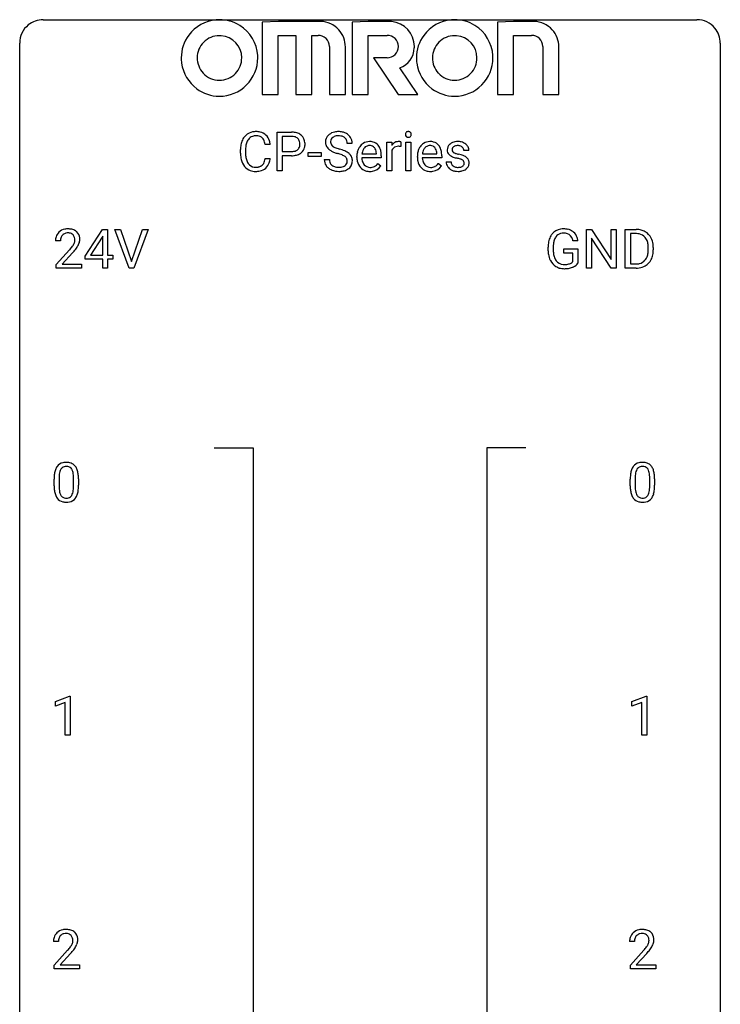
# Model space of a CAD drawing. Extents: x 3 to 27, y -3 to 204.
# Drawn here: x 3 to 27, y 170 to 204 of the extents above; entities that cross this region are included whole.
import ezdxf

# ---------------------------------------------------------------- set-up
doc = ezdxf.new("R2010")
doc.units = 0
doc.layers.add('DEFAULT_255_1_388', color=255, linetype='CONTINUOUS')
doc.layers.add('DEFAULT_255_2_778', color=255, linetype='CONTINUOUS')

msp = doc.modelspace()

# ---------------------------------------------------------------- linework, layer by layer
at = {"layer": 'DEFAULT_255_1_388'}
for p, q in [((11.532, 198.459), (11.532, 199.775)), ((11.532, 199.775), (12.017, 199.775)), ((11.705, 199.632), (11.705, 199.116)), ((12.027, 199.632), (11.705, 199.632)), ((10.282, 199.056), (10.282, 199.182)), ((10.457, 199.178), (10.457, 199.05)), ((11.295, 199.352), (11.121, 199.352)), ((14.083, 199.394), (13.908, 199.394)), ((15.262, 198.459), (15.262, 199.437)), ((15.262, 199.437), (15.424, 199.437)), ((15.424, 199.437), (15.427, 199.324)), ((15.429, 199.153), (15.429, 198.459)), ((15.734, 199.442), (15.734, 199.287)), ((15.902, 198.459), (15.902, 199.437)), ((15.902, 199.437), (16.069, 199.437)), ((16.069, 199.437), (16.069, 198.459)), ((18.045, 199.15), (17.877, 199.15)), ((11.121, 198.877), (11.295, 198.877)), ((11.705, 199.116), (12.017, 199.116)), ((12.015, 198.974), (11.705, 198.974)), ((11.705, 198.974), (11.705, 198.459)), ((12.58, 198.95), (12.58, 199.086)), ((12.58, 199.086), (13.021, 199.086)), ((13.021, 198.95), (12.58, 198.95)), ((13.021, 199.086), (13.021, 198.95)), ((13.129, 198.841), (13.304, 198.841)), ((14.239, 198.921), (14.239, 198.952)), ((15.068, 198.9), (14.406, 198.9)), ((14.411, 199.037), (14.901, 199.037)), ((14.901, 199.037), (14.901, 199.05)), ((15.068, 198.97), (15.068, 198.9)), ((16.294, 198.921), (16.294, 198.952)), ((17.124, 198.9), (16.462, 198.9)), ((16.467, 199.037), (16.957, 199.037)), ((16.957, 199.037), (16.957, 199.05)), ((17.124, 198.97), (17.124, 198.9)), ((14.954, 198.709), (15.056, 198.63)), ((17.009, 198.709), (17.111, 198.63)), ((17.277, 198.76), (17.444, 198.76)), ((11.705, 198.459), (11.532, 198.459)), ((15.429, 198.459), (15.262, 198.459)), ((16.069, 198.459), (15.902, 198.459)), ((5, 195.556), (5.589, 196.467)), ((5.589, 196.467), (5.767, 196.467)), ((5.767, 196.467), (5.767, 195.594)), ((6.503, 195.152), (6.016, 196.467)), ((6.016, 196.467), (6.205, 196.467)), ((6.205, 196.467), (6.579, 195.382)), ((6.579, 195.382), (6.955, 196.467)), ((7.145, 196.467), (6.657, 195.152)), ((6.955, 196.467), (7.145, 196.467)), ((22.043, 195.152), (22.043, 196.467)), ((22.043, 196.467), (22.217, 196.467)), ((22.217, 196.467), (22.881, 195.449)), ((22.881, 195.449), (22.881, 196.467)), ((22.881, 196.467), (23.054, 196.467)), ((23.054, 196.467), (23.054, 195.152)), ((23.362, 195.152), (23.362, 196.467)), ((23.362, 196.467), (23.733, 196.467)), ((5.579, 196.203), (5.189, 195.594)), ((5.599, 196.239), (5.579, 196.203)), ((5.599, 195.594), (5.599, 196.239)), ((22.88, 195.152), (22.217, 196.166)), ((22.217, 196.166), (22.217, 195.152)), ((23.738, 196.325), (23.536, 196.325)), ((23.536, 196.325), (23.536, 195.294)), ((4.164, 196.08), (3.997, 196.08)), ((20.74, 195.746), (20.74, 195.861)), ((20.914, 195.866), (20.914, 195.758)), ((21.277, 195.666), (21.277, 195.807)), ((21.277, 195.807), (21.754, 195.807)), ((21.754, 196.082), (21.58, 196.082)), ((21.754, 195.807), (21.754, 195.324)), ((24.142, 195.774), (24.142, 195.85)), ((24.314, 195.854), (24.314, 195.77)), ((4.022, 195.272), (4.477, 195.778)), ((4.576, 195.671), (4.224, 195.288)), ((5, 195.457), (5, 195.556)), ((5.599, 195.457), (5, 195.457)), ((5.189, 195.594), (5.599, 195.594)), ((5.599, 195.152), (5.599, 195.457)), ((5.767, 195.594), (5.949, 195.594)), ((5.949, 195.457), (5.767, 195.457)), ((5.767, 195.457), (5.767, 195.152)), ((5.949, 195.594), (5.949, 195.457)), ((21.581, 195.666), (21.277, 195.666)), ((21.581, 195.371), (21.581, 195.666)), ((4.022, 195.152), (4.022, 195.272)), ((4.884, 195.152), (4.022, 195.152)), ((4.224, 195.288), (4.884, 195.288)), ((4.884, 195.288), (4.884, 195.152)), ((5.767, 195.152), (5.599, 195.152)), ((6.657, 195.152), (6.503, 195.152)), ((22.217, 195.152), (22.043, 195.152)), ((23.054, 195.152), (22.88, 195.152)), ((23.726, 195.152), (23.362, 195.152)), ((23.536, 195.294), (23.718, 195.294)), ((3.948, 187.753), (3.948, 187.976)), ((4.115, 188.017), (4.115, 187.749)), ((4.611, 187.73), (4.611, 188.004)), ((4.778, 187.992), (4.778, 187.776)), ((23.529, 187.753), (23.529, 187.976)), ((23.697, 188.017), (23.697, 187.749)), ((24.193, 187.73), (24.193, 188.004)), ((24.36, 187.992), (24.36, 187.776)), ((3.99, 180.419), (4.468, 180.599)), ((3.99, 180.267), (3.99, 180.419)), ((4.327, 180.391), (3.99, 180.267)), ((4.327, 179.277), (4.327, 180.391)), ((4.468, 180.599), (4.495, 180.599)), ((4.495, 180.599), (4.495, 179.277)), ((23.587, 180.419), (24.066, 180.599)), ((23.587, 180.267), (23.587, 180.419)), ((23.924, 180.391), (23.587, 180.267)), ((23.924, 179.277), (23.924, 180.391)), ((24.066, 180.599), (24.092, 180.599)), ((24.092, 180.599), (24.092, 179.277)), ((4.495, 179.277), (4.327, 179.277)), ((24.092, 179.277), (23.924, 179.277)), ((4.095, 172.267), (3.928, 172.267)), ((23.677, 172.267), (23.51, 172.267)), ((3.954, 171.46), (4.409, 171.966)), ((4.507, 171.858), (4.155, 171.476)), ((23.535, 171.46), (23.99, 171.966)), ((24.089, 171.858), (23.736, 171.476)), ((3.954, 171.339), (3.954, 171.46)), ((4.155, 171.476), (4.816, 171.476)), ((4.816, 171.476), (4.816, 171.339)), ((23.535, 171.339), (23.535, 171.46)), ((23.736, 171.476), (24.397, 171.476)), ((24.397, 171.476), (24.397, 171.339)), ((4.816, 171.339), (3.954, 171.339)), ((24.397, 171.339), (23.535, 171.339))]:
    msp.add_line(p, q, dxfattribs=at)
for centre, radius, start, end in [((10.949, 199.224), 0.664, 155.0367, 169.6003), ((10.822, 199.286), 0.522, 136.7832, 155.2473), ((10.778, 199.323), 0.465, 121.7633, 136.4281), ((10.878, 199.282), 0.409, 143.0753, 163.1919), ((10.793, 199.295), 0.496, 95.646, 121.549), ((10.792, 199.347), 0.301, 109.2998, 143.3037), ((10.807, 199.29), 0.36, 89.3452, 108.5744), ((10.811, 199.17), 0.622, 89.9246, 96.1376), ((10.816, 199.184), 0.609, 76.6779, 90.4564), ((10.812, 199.158), 0.492, 87.3803, 90.0252), ((10.82, 199.276), 0.374, 74.7009, 87.8124), ((10.855, 199.397), 0.248, 47.4372, 75.0696), ((10.861, 199.363), 0.425, 47.4859, 76.9287), ((10.849, 199.398), 0.251, 27.8167, 46.4008), ((10.725, 199.331), 0.392, 15.7651, 27.941), ((10.844, 199.352), 0.444, 16.5424, 46.8935), ((10.663, 199.292), 0.635, 5.4073, 17.0364), ((12.022, 199.093), 0.682, 78.838, 90.3982), ((12.017, 199.154), 0.478, 87.8589, 88.7986), ((12.023, 199.254), 0.378, 75.2763, 88.2916), ((12.057, 199.374), 0.254, 46.8628, 75.6677), ((12.069, 199.32), 0.45, 58.9633, 79.0811), ((12.073, 199.393), 0.229, 15.7442, 46.6202), ((12.102, 199.383), 0.378, 48.0195, 58.4476), ((12.112, 199.393), 0.364, 3.3375, 48.1767), ((13.485, 199.44), 0.314, 132.4834, 181.0242), ((13.552, 199.377), 0.406, 129.2526, 133.4249), ((13.569, 199.352), 0.436, 101.9879, 128.8742), ((13.53, 199.448), 0.184, 127.7287, 176.7106), ((13.557, 199.415), 0.226, 114.0403, 127.9849), ((13.588, 199.343), 0.305, 99.0696, 113.7659), ((13.614, 199.158), 0.635, 89.5906, 102.3171), ((13.615, 199.18), 0.47, 89.6695, 99.2313), ((13.621, 199.194), 0.599, 77.2359, 90.3249), ((13.619, 199.136), 0.515, 86.2643, 90.0533), ((13.63, 199.271), 0.378, 73.7889, 86.6654), ((13.668, 199.395), 0.249, 48.5927, 74.1243), ((13.645, 199.303), 0.488, 63.838, 77.0809), ((13.686, 199.418), 0.219, 14.9782, 48.2005), ((13.676, 199.361), 0.422, 45.9863, 64.1609), ((13.607, 199.397), 0.301, 359.4697, 14.9832), ((13.705, 199.394), 0.377, 32.2748, 45.6545), ((13.713, 199.397), 0.37, 359.6507, 32.613), ((15.999, 199.697), 0.11, 161.4148, 180.5533), ((16.013, 199.696), 0.124, 179.942, 185.0971), ((15.983, 199.692), 0.0938, 184.1071, 222.4604), ((15.985, 199.701), 0.0956, 138.183, 160.9308), ((15.972, 199.712), 0.0792, 104.6372, 138.0036), ((15.968, 199.679), 0.0744, 222.5057, 237.9918), ((15.976, 199.693), 0.0902, 238.5428, 259.129), ((15.985, 199.671), 0.122, 92.0601, 105.2199), ((15.986, 199.742), 0.14, 258.8433, 270.4149), ((15.987, 199.632), 0.161, 89.9791, 92.5006), ((15.988, 199.657), 0.135, 78.0235, 90.4478), ((15.987, 199.767), 0.165, 269.9726, 272.8113), ((15.99, 199.725), 0.124, 272.3544, 285.8952), ((15.999, 199.704), 0.0878, 55.0522, 78.3363), ((16.003, 199.684), 0.0807, 285.4398, 316.532), ((16.004, 199.713), 0.0768, 42.0506, 54.4508), ((15.989, 199.699), 0.0974, 1.7494, 42.1499), ((15.995, 199.691), 0.0909, 316.711, 341.6513), ((15.979, 199.695), 0.107, 342.1062, 0.5536), ((15.96, 199.696), 0.126, 359.9833, 2.8354), ((11.156, 199.186), 0.874, 169.5838, 180.2758), ((11.393, 199.18), 0.936, 174.3421, 180.143), ((11.097, 199.212), 0.639, 162.9376, 174.6209), ((10.501, 199.266), 0.625, 7.8889, 15.9242), ((12.049, 199.424), 0.305, 279.205, 294.9902), ((12.081, 199.351), 0.226, 295.2887, 311.2913), ((12.089, 199.339), 0.211, 311.7854, 347.2861), ((12.003, 199.374), 0.301, 359.4673, 15.5931), ((11.979, 199.368), 0.326, 346.6892, 0.1057), ((11.886, 199.371), 0.418, 359.6324, 359.9961), ((12.141, 199.329), 0.332, 310.8832, 346.5427), ((11.988, 199.368), 0.49, 346.1879, 0.5059), ((11.974, 199.373), 0.504, 359.9483, 4.6823), ((13.486, 199.431), 0.315, 179.5063, 199.8695), ((13.478, 199.433), 0.308, 200.6782, 228.1765), ((13.533, 199.487), 0.385, 227.4063, 229.9877), ((13.621, 199.599), 0.528, 230.4982, 241.8088), ((13.607, 199.437), 0.26, 175.1781, 180.0581), ((13.512, 199.436), 0.166, 179.6141, 228.1247), ((13.793, 199.914), 0.887, 241.6337, 249.0065), ((13.561, 199.482), 0.233, 226.5785, 230.8792), ((13.614, 199.552), 0.321, 231.4636, 241.9262), ((13.749, 199.8), 0.603, 241.7177, 248.3259), ((13.905, 200.186), 1.02, 248.2007, 252.4528), ((14.04, 200.605), 1.459, 252.3389, 254.347), ((13.192, 197.57), 1.692, 71.0197, 74.4085), ((13.383, 198.12), 1.109, 66.1845, 71.0865), ((13.558, 198.514), 0.678, 59.3537, 66.2693), ((14.772, 198.98), 0.531, 154.1835, 167.2508), ((14.701, 199.018), 0.451, 134.315, 154.5315), ((14.677, 199.039), 0.418, 122.8617, 133.9707), ((14.839, 198.995), 0.429, 158.5845, 170.172), ((14.711, 199.047), 0.291, 137.511, 158.8517), ((14.665, 199.064), 0.391, 89.8248, 123.4199), ((14.669, 199.085), 0.234, 118.0546, 137.4545), ((14.663, 199.09), 0.227, 89.2018, 117.2852), ((14.671, 198.991), 0.464, 74.7874, 90.5483), ((14.667, 199.032), 0.286, 83.7282, 90.0969), ((14.68, 199.115), 0.202, 41.1647, 85.0014), ((14.704, 199.113), 0.337, 39.8179, 74.7634), ((14.658, 199.095), 0.232, 29.0166, 41.1493), ((14.597, 199.063), 0.301, 12.6957, 28.6406), ((14.646, 199.069), 0.41, 16.8991, 39.483), ((14.433, 199), 0.634, 4.9635, 17.2028), ((15.68, 199.17), 0.296, 127.8167, 148.63), ((15.702, 199.039), 0.296, 155.6557, 157.2568), ((15.625, 199.081), 0.209, 107.1347, 157.6457), ((15.652, 199.199), 0.256, 91.333, 126.7875), ((15.648, 198.998), 0.295, 89.2758, 106.6213), ((15.66, 199.119), 0.336, 89.9858, 92.4688), ((15.652, 198.721), 0.572, 86.8047, 90.0424), ((15.661, 199.149), 0.306, 85.3588, 90.1624), ((15.659, 198.83), 0.463, 80.6752, 86.8938), ((15.671, 199.262), 0.192, 78.4019, 85.4593), ((15.687, 199.34), 0.113, 67.7849, 78.5738), ((15.699, 199.372), 0.0789, 63.4805, 67.3075), ((16.828, 198.98), 0.531, 154.1835, 167.2508), ((16.757, 199.018), 0.451, 134.315, 154.5315), ((16.732, 199.039), 0.418, 122.8617, 133.9707), ((16.895, 198.995), 0.429, 158.5845, 170.172), ((16.767, 199.047), 0.291, 137.511, 158.8517), ((16.721, 199.064), 0.391, 89.8248, 123.4199), ((16.725, 199.085), 0.234, 118.0546, 137.4545), ((16.719, 199.09), 0.227, 89.2018, 117.2852), ((16.726, 198.991), 0.464, 74.7874, 90.5483), ((16.722, 199.032), 0.286, 83.7282, 90.0969), ((16.736, 199.115), 0.202, 41.1647, 85.0014), ((16.759, 199.113), 0.337, 39.8179, 74.7634), ((16.713, 199.095), 0.232, 29.0166, 41.1493), ((16.652, 199.063), 0.301, 12.6957, 28.6406), ((16.702, 199.069), 0.41, 16.8991, 39.483), ((16.488, 199), 0.634, 4.9635, 17.2028), ((17.558, 199.17), 0.248, 132.0053, 180.3942), ((17.576, 199.168), 0.265, 179.8802, 187.4339), ((17.516, 199.158), 0.205, 186.9131, 213.9617), ((17.632, 199.102), 0.348, 129.2317, 133.5295), ((17.638, 199.091), 0.36, 100.441, 128.9082), ((17.604, 199.176), 0.127, 151.3633, 180.0702), ((17.635, 199.174), 0.158, 179.2045, 180.0013), ((17.598, 199.172), 0.121, 179.3041, 198.4226), ((17.576, 199.167), 0.0986, 199.2893, 238.6037), ((17.609, 199.171), 0.134, 126.9087, 150.3161), ((17.628, 199.148), 0.164, 113.723, 127.4758), ((17.65, 199.095), 0.221, 98.968, 113.4573), ((17.669, 198.947), 0.508, 89.6985, 100.9029), ((17.67, 198.979), 0.339, 89.6768, 99.1267), ((17.675, 198.929), 0.526, 77.6967, 90.4075), ((17.672, 199.038), 0.279, 81.4459, 90.1708), ((17.686, 199.111), 0.205, 49.798, 82.1218), ((17.712, 199.089), 0.361, 50.7278, 78.0397), ((17.685, 199.111), 0.206, 43.8053, 49.6255), ((17.731, 199.15), 0.146, 359.8049, 45.1544), ((17.762, 199.148), 0.285, 25.7544, 51.0957), ((17.763, 199.153), 0.282, 359.2468, 24.7394), ((11.364, 199.055), 1.082, 179.9915, 181.5398), ((11.131, 199.043), 0.849, 181.122, 193.8755), ((10.865, 198.974), 0.574, 193.548, 219.5756), ((11.288, 199.046), 0.832, 179.6817, 189.1506), ((11.007, 198.999), 0.546, 188.9911, 203.5772), ((10.5, 198.969), 0.628, 343.1447, 351.0104), ((10.336, 198.999), 0.794, 350.7125, 351.1627), ((10.678, 198.944), 0.62, 340.1775, 353.7812), ((12.017, 199.825), 0.851, 269.8968, 275.0193), ((12.02, 199.592), 0.476, 269.6596, 279.4151), ((12.042, 199.577), 0.601, 274.6848, 287.0247), ((12.106, 199.376), 0.39, 286.6925, 310.2288), ((13.477, 198.836), 0.347, 179.2419, 215.2648), ((13.563, 198.837), 0.259, 179.3356, 199.1046), ((13.982, 200.401), 1.409, 248.9197, 254.1442), ((13.098, 197.312), 1.805, 71.7184, 73.9261), ((13.3, 197.917), 1.166, 68.006, 71.8055), ((13.493, 198.393), 0.653, 62.2517, 68.1219), ((13.649, 198.686), 0.321, 52.7382, 62.4979), ((13.741, 198.808), 0.168, 16.4721, 52.6262), ((13.69, 198.794), 0.221, 359.4175, 16.1976), ((13.658, 198.683), 0.481, 49.1022, 59.3294), ((13.75, 198.788), 0.342, 32.7924, 49.2504), ((13.785, 198.813), 0.299, 31.1212, 32.3977), ((13.776, 198.81), 0.308, 8.1117, 30.7958), ((13.685, 198.795), 0.401, 359.8391, 8.4707), ((14.891, 198.955), 0.652, 167.4006, 180.3178), ((14.877, 198.917), 0.638, 179.6532, 191.4989), ((14.84, 198.908), 0.434, 180.9844, 194.9403), ((14.971, 198.969), 0.564, 169.8379, 173.0564), ((14.722, 198.875), 0.312, 194.8031, 222.0413), ((14.442, 199.027), 0.459, 2.9089, 12.8847), ((14.161, 198.972), 0.907, 359.8834, 5.2832), ((16.946, 198.955), 0.652, 167.4006, 180.3178), ((16.932, 198.917), 0.638, 179.6532, 191.4989), ((16.896, 198.908), 0.434, 180.9844, 194.9403), ((17.026, 198.969), 0.564, 169.8379, 173.0564), ((16.778, 198.875), 0.312, 194.8031, 222.0413), ((16.498, 199.027), 0.459, 2.9089, 12.8847), ((16.216, 198.972), 0.907, 359.8834, 5.2832), ((17.519, 199.162), 0.209, 214.3063, 220.5075), ((17.557, 199.197), 0.261, 220.8666, 234.5497), ((17.627, 199.293), 0.381, 234.4048, 243.2862), ((17.698, 199.435), 0.538, 243.3097, 249.9709), ((17.811, 199.741), 0.865, 249.9011, 254.7555), ((17.644, 199.273), 0.225, 237.9844, 246.8752), ((17.741, 199.494), 0.466, 246.6226, 251.8175), ((17.928, 200.164), 1.304, 254.6902, 258.0466), ((17.857, 199.842), 0.833, 251.7141, 255.0775), ((17.992, 200.345), 1.353, 255.0371, 257.4702), ((17.427, 197.804), 1.109, 75.6811, 78.0064), ((17.417, 197.756), 1.299, 73.6836, 77.5016), ((17.522, 198.168), 0.732, 71.3166, 75.8006), ((17.623, 198.466), 0.417, 64.8282, 71.4204), ((17.54, 198.172), 0.865, 68.7043, 73.725), ((17.71, 198.648), 0.216, 54.3822, 65.0628), ((17.766, 198.726), 0.119, 19.3538, 54.6486), ((17.641, 198.434), 0.584, 63.5907, 68.6623), ((17.728, 198.607), 0.391, 54.7107, 63.7018), ((17.798, 198.705), 0.27, 41.0625, 54.8489), ((17.836, 198.74), 0.218, 34.4953, 40.7098), ((17.842, 198.746), 0.211, 9.3761, 34.0834), ((10.771, 198.894), 0.451, 219.3628, 250.0611), ((10.885, 198.948), 0.415, 203.9075, 215.1312), ((10.781, 198.868), 0.284, 213.9072, 263.8849), ((10.79, 198.966), 0.525, 250.7885, 270.6488), ((10.796, 198.956), 0.373, 263.1758, 270.1031), ((10.799, 199.096), 0.513, 269.6723, 279.0607), ((10.829, 198.915), 0.329, 278.8749, 293.635), ((10.851, 198.89), 0.443, 282.4332, 310.7515), ((10.865, 198.83), 0.238, 293.8554, 310.0518), ((10.866, 198.823), 0.232, 311.0645, 332.0111), ((10.732, 198.897), 0.385, 331.6587, 343.2877), ((10.855, 198.878), 0.432, 311.456, 340.4421), ((13.507, 198.858), 0.385, 215.3403, 233.0843), ((13.57, 198.942), 0.49, 233.1672, 246.4952), ((13.525, 198.828), 0.221, 199.883, 232.7061), ((13.617, 199.041), 0.599, 246.138, 248.0541), ((13.579, 198.895), 0.306, 232.3736, 255.5137), ((13.623, 199.063), 0.622, 248.2707, 270.4055), ((13.617, 199.035), 0.451, 255.2448, 267.5318), ((13.627, 199.173), 0.59, 267.1565, 270.0295), ((13.63, 199.123), 0.54, 269.7, 278.1662), ((13.642, 199.09), 0.648, 272.4385, 284.6465), ((13.659, 198.929), 0.344, 278.0229, 290.6255), ((13.698, 198.824), 0.232, 290.6616, 307.0374), ((13.698, 198.885), 0.436, 284.3734, 307.1426), ((13.732, 198.783), 0.179, 306.3942, 355.3032), ((13.674, 198.791), 0.237, 354.3662, 0.0709), ((13.724, 198.844), 0.387, 307.6561, 308.4562), ((13.775, 198.787), 0.311, 307.5917, 336.4314), ((13.755, 198.789), 0.33, 337.4732, 0.7538), ((14.683, 198.873), 0.439, 190.9374, 223.3654), ((14.659, 198.85), 0.406, 223.3, 251.8562), ((14.688, 198.841), 0.264, 221.5416, 268.8616), ((14.682, 198.933), 0.492, 252.3265, 270.581), ((14.696, 198.917), 0.34, 267.7321, 270.0098), ((14.698, 198.94), 0.363, 269.6921, 280.4122), ((14.718, 198.837), 0.257, 280.2257, 298.6335), ((14.72, 198.84), 0.396, 276.9729, 328.0036), ((14.73, 198.81), 0.228, 299.0486, 300.4624), ((14.654, 198.937), 0.376, 300.6579, 322.0377), ((14.617, 198.969), 0.425, 321.6718, 322.3059), ((16.738, 198.873), 0.439, 190.9374, 223.3654), ((16.715, 198.85), 0.406, 223.3, 251.8562), ((16.743, 198.841), 0.264, 221.5416, 268.8616), ((16.738, 198.933), 0.492, 252.3265, 270.581), ((16.752, 198.917), 0.34, 267.7321, 270.0098), ((16.754, 198.94), 0.363, 269.6921, 280.4122), ((16.773, 198.837), 0.257, 280.2257, 298.6335), ((16.775, 198.84), 0.396, 276.9729, 328.0036), ((16.786, 198.81), 0.228, 299.0486, 300.4624), ((16.71, 198.937), 0.376, 300.6579, 322.0377), ((16.673, 198.969), 0.425, 321.6718, 322.3059), ((17.556, 198.76), 0.28, 179.9705, 215.1574), ((17.589, 198.778), 0.317, 214.4015, 228.6759), ((17.619, 198.815), 0.364, 228.9687, 245.7043), ((17.635, 198.768), 0.192, 182.4302, 203.033), ((17.615, 198.762), 0.17, 203.7987, 232.5483), ((17.65, 198.88), 0.437, 245.4965, 259.0226), ((17.646, 198.801), 0.22, 232.3785, 256.3934), ((17.672, 198.902), 0.324, 256.1048, 268.4627), ((17.677, 198.992), 0.414, 268.0735, 270.0121), ((17.679, 198.961), 0.383, 269.7031, 278.8339), ((17.699, 198.833), 0.254, 278.6727, 292.8233), ((17.722, 198.777), 0.193, 293.1458, 303.6657), ((17.725, 198.822), 0.376, 282.9361, 306.5649), ((17.752, 198.735), 0.142, 303.1246, 321.7435), ((17.773, 198.716), 0.114, 322.4748, 1.1293), ((17.743, 198.72), 0.144, 359.3335, 18.587), ((17.754, 198.778), 0.323, 307.0217, 308.5597), ((17.799, 198.728), 0.256, 307.7358, 334.7849), ((17.79, 198.727), 0.263, 335.8653, 0.8022), ((17.768, 198.731), 0.285, 359.7695, 9.7661), ((10.796, 199.246), 0.805, 269.9996, 270.3613), ((10.802, 199.095), 0.654, 269.9359, 282.8097), ((13.628, 199.292), 0.851, 269.9709, 272.8181), ((14.689, 199.006), 0.565, 269.8358, 278.0581), ((16.744, 199.006), 0.565, 269.8358, 278.0581), ((17.674, 199.006), 0.565, 259.0724, 270.2897), ((17.677, 199.127), 0.686, 269.9926, 271.477), ((17.684, 198.987), 0.546, 271.1026, 283.22), ((4.384, 196.088), 0.394, 100.787, 133.4382), ((4.423, 195.914), 0.572, 89.6607, 101.3702), ((4.431, 195.92), 0.565, 78.2173, 90.4129), ((4.471, 196.103), 0.378, 55.9269, 78.4888), ((21.223, 196.03), 0.452, 98.419, 139.6707), ((21.266, 195.822), 0.664, 89.766, 99.4415), ((21.273, 195.829), 0.656, 78.0552, 90.4042), ((21.319, 196.034), 0.447, 54.638, 78.3339), ((23.738, 195.808), 0.66, 75.41, 90.3803), ((4.454, 196.084), 0.458, 163.2878, 180.5582), ((4.364, 196.109), 0.364, 133.4541, 162.9471), ((4.515, 196.085), 0.351, 165.9091, 178.8685), ((4.402, 196.116), 0.234, 136.1757, 166.3673), ((4.388, 196.126), 0.216, 129.7286, 135.7539), ((4.397, 196.112), 0.233, 102.1738, 129.2061), ((4.424, 195.997), 0.352, 89.5461, 102.5418), ((4.428, 196.057), 0.291, 82.1602, 90.1506), ((4.443, 196.14), 0.207, 43.4417, 83.1661), ((4.434, 196.131), 0.219, 16.1713, 43.5286), ((4.377, 196.116), 0.278, 359.4863, 15.9343), ((4.493, 196.141), 0.334, 47.9298, 55.4049), ((4.504, 196.153), 0.318, 4.3348, 48.056), ((4.429, 196.14), 0.394, 337.8914, 358.9968), ((4.381, 196.134), 0.442, 359.9252, 5.5972), ((21.408, 195.931), 0.662, 154.2857, 170.3893), ((21.264, 195.997), 0.504, 139.8401, 153.9335), ((21.337, 195.982), 0.408, 144.3561, 162.8564), ((21.236, 196.054), 0.285, 105.6679, 144.2649), ((21.265, 195.949), 0.394, 89.4149, 105.5825), ((21.271, 195.891), 0.451, 82.1064, 90.1997), ((21.308, 196.076), 0.263, 27.7361, 84.5258), ((21.181, 196.013), 0.405, 9.7559, 27.3214), ((21.34, 196.07), 0.405, 50.0314, 54.1563), ((21.328, 196.059), 0.421, 18.1092, 49.718), ((21.164, 195.999), 0.595, 7.9674, 18.6985), ((23.736, 195.811), 0.514, 79.2154, 89.7445), ((23.772, 195.974), 0.347, 40.384, 80.1431), ((23.764, 195.915), 0.549, 60.1455, 75.189), ((23.782, 195.946), 0.513, 26.5254, 60.1451), ((23.744, 195.952), 0.383, 26.5778, 40.1534), ((23.639, 195.903), 0.498, 9.6573, 26.1932), ((23.655, 195.88), 0.656, 7.403, 26.8322), ((4.612, 196.08), 0.448, 178.4391, 180.0084), ((2.96, 197.12), 2.026, 318.5133, 320.7829), ((3.555, 196.636), 1.259, 320.7373, 323.9739), ((3.996, 196.317), 0.715, 323.8963, 328.6419), ((4.226, 196.175), 0.444, 328.8295, 331.7891), ((4.338, 196.117), 0.318, 331.4255, 352.9366), ((3.676, 196.545), 1.254, 319.6472, 327.096), ((4.353, 196.113), 0.302, 353.2258, 0.0166), ((4.124, 196.258), 0.721, 326.9133, 338.3508), ((21.764, 195.868), 1.024, 170.2025, 180.3562), ((21.916, 195.865), 1.002, 173.4671, 179.9729), ((21.571, 195.907), 0.655, 162.6076, 173.678), ((23.374, 195.855), 0.768, 359.6455, 9.8608), ((23.476, 195.852), 0.837, 0.1606, 7.7176), ((3.244, 196.901), 1.813, 317.2588, 319.9046), ((21.625, 195.752), 0.886, 180.3882, 188.9218), ((21.417, 195.717), 0.674, 188.6922, 205.7821), ((21.701, 195.753), 0.787, 179.6557, 190.008), ((21.441, 195.706), 0.522, 189.8118, 206.6795), ((21.345, 195.661), 0.417, 207.1031, 217.7075), ((23.725, 195.687), 0.407, 318.7418, 343.6873), ((23.522, 195.75), 0.619, 343.3325, 355.8549), ((23.286, 195.772), 0.856, 355.4989, 0.079), ((23.681, 195.729), 0.629, 333.0707, 348.7181), ((23.495, 195.766), 0.819, 348.729, 0.3013), ((21.35, 195.689), 0.601, 206.1138, 207.4913), ((21.262, 195.636), 0.5, 206.7883, 238.6963), ((21.265, 195.642), 0.506, 238.8204, 253.2788), ((21.274, 195.599), 0.323, 216.7345, 265.6812), ((21.284, 195.717), 0.584, 253.5785, 270.4176), ((21.289, 195.701), 0.425, 264.7368, 270.0611), ((21.288, 196.213), 1.079, 270.0022, 270.2491), ((21.291, 196.021), 0.745, 269.8334, 276.0538), ((21.293, 196.029), 0.895, 270.0201, 278.7495), ((21.315, 195.807), 0.53, 275.9894, 284.4616), ((21.331, 195.787), 0.65, 278.6622, 291.3047), ((21.337, 195.713), 0.434, 284.7038, 286.4938), ((21.383, 195.565), 0.279, 286.077, 304.263), ((21.398, 195.541), 0.25, 304.5886, 317.1074), ((21.388, 195.633), 0.486, 291.5691, 296.4556), ((21.435, 195.549), 0.39, 295.8437, 324.855), ((23.723, 195.812), 0.518, 269.497, 284.0205), ((23.72, 195.916), 0.764, 270.4447, 278.4508), ((23.749, 195.747), 0.592, 278.1072, 299.034), ((23.763, 195.658), 0.359, 283.7699, 318.1557), ((23.79, 195.67), 0.505, 299.2531, 333.4571), ((4.311, 188.22), 0.322, 101.644, 144.5143), ((4.359, 188.03), 0.518, 89.5283, 102.582), ((4.367, 188.026), 0.522, 77.0438, 90.5082), ((4.413, 188.21), 0.332, 48.2778, 77.4996), ((4.421, 188.225), 0.316, 36.3142, 47.6307), ((23.892, 188.22), 0.322, 101.644, 144.5143), ((23.94, 188.03), 0.518, 89.5283, 102.582), ((23.949, 188.026), 0.522, 77.0438, 90.5082), ((23.994, 188.21), 0.332, 48.2778, 77.4996), ((24.002, 188.225), 0.316, 36.3142, 47.6307), ((5.292, 187.982), 1.344, 173.7674, 180.2316), ((4.784, 188.039), 0.833, 164.3059, 173.9001), ((4.456, 188.133), 0.492, 148.7922, 164.5682), ((4.349, 188.193), 0.369, 144.5884, 148.1162), ((5.066, 188.022), 0.95, 172.0258, 178.0705), ((4.694, 188.075), 0.575, 163.3765, 172.1411), ((4.459, 188.147), 0.329, 149.4208, 163.6283), ((4.339, 188.219), 0.189, 105.7981, 149.7388), ((4.36, 188.144), 0.267, 89.3804, 105.6764), ((4.364, 188.115), 0.296, 81.1057, 90.2187), ((4.384, 188.214), 0.195, 30.7408, 82.4658), ((4.325, 188.175), 0.265, 24.2875, 31.3934), ((4.193, 188.119), 0.409, 12.0807, 23.8171), ((3.883, 188.05), 0.726, 4.8365, 12.2906), ((3.41, 188.008), 1.202, 359.8093, 4.9408), ((4.323, 188.159), 0.434, 18.2931, 35.677), ((4.037, 188.061), 0.736, 8.0247, 18.5606), ((3.569, 187.992), 1.21, 1.1275, 8.1718), ((24.874, 187.982), 1.344, 173.7674, 180.2316), ((24.365, 188.039), 0.833, 164.3059, 173.9001), ((24.038, 188.133), 0.492, 148.7922, 164.5682), ((23.931, 188.193), 0.369, 144.5884, 148.1162), ((24.647, 188.022), 0.95, 172.0258, 178.0705), ((24.276, 188.075), 0.575, 163.3765, 172.1411), ((24.04, 188.147), 0.329, 149.4208, 163.6283), ((23.921, 188.219), 0.189, 105.7981, 149.7388), ((23.941, 188.144), 0.267, 89.3804, 105.6764), ((23.945, 188.115), 0.296, 81.1057, 90.2187), ((23.966, 188.214), 0.195, 30.7408, 82.4658), ((23.906, 188.175), 0.265, 24.2875, 31.3934), ((23.774, 188.119), 0.409, 12.0807, 23.8171), ((23.464, 188.05), 0.726, 4.8365, 12.2906), ((22.991, 188.008), 1.202, 359.8093, 4.9408), ((23.904, 188.159), 0.434, 18.2931, 35.677), ((23.618, 188.061), 0.736, 8.0247, 18.5606), ((23.15, 187.992), 1.21, 1.1275, 8.1718), ((5.46, 187.773), 1.512, 180.7435, 181.1522), ((5.408, 188.006), 1.292, 177.8639, 179.5036), ((3.401, 187.77), 1.378, 353.8441, 0.2288), ((3.204, 187.977), 1.575, 0.5433, 1.3867), ((25.041, 187.773), 1.512, 180.7435, 181.1522), ((24.989, 188.006), 1.292, 177.8639, 179.5036), ((22.982, 187.77), 1.378, 353.8441, 0.2288), ((22.785, 187.977), 1.575, 0.5433, 1.3867), ((5.155, 187.761), 1.207, 180.8977, 188.0055), ((4.709, 187.697), 0.757, 187.8816, 198.2347), ((4.43, 187.602), 0.462, 197.9695, 215.2623), ((5.286, 187.745), 1.171, 179.7996, 185.2461), ((4.831, 187.702), 0.714, 185.1412, 193.0082), ((4.534, 187.632), 0.408, 192.7897, 205.2507), ((4.416, 187.579), 0.279, 205.8002, 211.2546), ((4.357, 187.54), 0.208, 210.379, 238.4008), ((4.383, 187.528), 0.193, 287.7958, 329.0809), ((4.275, 187.595), 0.32, 328.6635, 343.3325), ((4.031, 187.671), 0.576, 343.0498, 351.9392), ((3.641, 187.729), 0.97, 351.8072, 357.7958), ((3.277, 187.747), 1.334, 357.5871, 359.2682), ((4.259, 187.616), 0.503, 329.2804, 344.7473), ((3.923, 187.712), 0.853, 344.4935, 353.9764), ((24.736, 187.761), 1.207, 180.8977, 188.0055), ((24.291, 187.697), 0.757, 187.8816, 198.2347), ((24.011, 187.602), 0.462, 197.9695, 215.2623), ((24.867, 187.745), 1.171, 179.7996, 185.2461), ((24.412, 187.702), 0.714, 185.1412, 193.0082), ((24.115, 187.632), 0.408, 192.7897, 205.2507), ((23.997, 187.579), 0.279, 205.8002, 211.2546), ((23.938, 187.54), 0.208, 210.379, 238.4008), ((23.964, 187.528), 0.193, 287.7958, 329.0809), ((23.857, 187.595), 0.32, 328.6635, 343.3325), ((23.612, 187.671), 0.576, 343.0498, 351.9392), ((23.222, 187.729), 0.97, 351.8072, 357.7958), ((22.859, 187.747), 1.334, 357.5871, 359.2682), ((23.841, 187.616), 0.503, 329.2804, 344.7473), ((23.504, 187.712), 0.853, 344.4935, 353.9764), ((4.315, 187.525), 0.323, 215.8618, 257.2788), ((4.36, 187.7), 0.503, 256.6229, 270.5105), ((4.355, 187.545), 0.212, 239.6522, 265.9794), ((4.364, 187.621), 0.288, 265.1324, 270.0603), ((4.368, 187.584), 0.251, 269.3314, 287.218), ((4.368, 187.713), 0.517, 269.5979, 281.6733), ((4.413, 187.525), 0.324, 280.5802, 324.9173), ((4.371, 187.555), 0.375, 324.9361, 328.6153), ((23.896, 187.525), 0.323, 215.8618, 257.2788), ((23.941, 187.7), 0.503, 256.6229, 270.5105), ((23.936, 187.545), 0.212, 239.6522, 265.9794), ((23.946, 187.621), 0.288, 265.1324, 270.0603), ((23.949, 187.584), 0.251, 269.3314, 287.218), ((23.95, 187.713), 0.517, 269.5979, 281.6733), ((23.995, 187.525), 0.324, 280.5802, 324.9173), ((23.952, 187.555), 0.375, 324.9361, 328.6153), ((4.386, 172.272), 0.458, 163.2878, 180.5582), ((4.296, 172.297), 0.364, 133.4541, 162.9471), ((4.316, 172.275), 0.394, 100.787, 133.4382), ((4.446, 172.273), 0.351, 165.9091, 178.8685), ((4.333, 172.303), 0.234, 136.1757, 166.3673), ((4.319, 172.314), 0.216, 129.7286, 135.7539), ((4.328, 172.3), 0.233, 102.1738, 129.2061), ((4.355, 172.101), 0.572, 89.6607, 101.3702), ((4.356, 172.184), 0.352, 89.5461, 102.5418), ((4.362, 172.108), 0.565, 78.2173, 90.4129), ((4.359, 172.244), 0.291, 82.1602, 90.1506), ((4.374, 172.327), 0.207, 43.4417, 83.1661), ((4.402, 172.291), 0.378, 55.9269, 78.4888), ((4.365, 172.319), 0.219, 16.1713, 43.5286), ((4.308, 172.303), 0.278, 359.4863, 15.9343), ((4.424, 172.329), 0.334, 47.9298, 55.4049), ((4.436, 172.34), 0.318, 4.3348, 48.056), ((4.313, 172.321), 0.442, 359.9252, 5.5972), ((23.967, 172.272), 0.458, 163.2878, 180.5582), ((23.877, 172.297), 0.364, 133.4541, 162.9471), ((23.897, 172.275), 0.394, 100.787, 133.4382), ((24.028, 172.273), 0.351, 165.9091, 178.8685), ((23.914, 172.303), 0.234, 136.1757, 166.3673), ((23.901, 172.314), 0.216, 129.7286, 135.7539), ((23.91, 172.3), 0.233, 102.1738, 129.2061), ((23.936, 172.101), 0.572, 89.6607, 101.3702), ((23.937, 172.184), 0.352, 89.5461, 102.5418), ((23.944, 172.108), 0.565, 78.2173, 90.4129), ((23.94, 172.244), 0.291, 82.1602, 90.1506), ((23.955, 172.327), 0.207, 43.4417, 83.1661), ((23.984, 172.291), 0.378, 55.9269, 78.4888), ((23.947, 172.319), 0.219, 16.1713, 43.5286), ((23.89, 172.303), 0.278, 359.4863, 15.9343), ((24.006, 172.329), 0.334, 47.9298, 55.4049), ((24.017, 172.34), 0.318, 4.3348, 48.056), ((23.894, 172.321), 0.442, 359.9252, 5.5972), ((4.544, 172.267), 0.448, 178.4391, 180.0084), ((2.891, 173.308), 2.026, 318.5133, 320.7829), ((3.486, 172.823), 1.259, 320.7373, 323.9739), ((3.927, 172.504), 0.715, 323.8963, 328.6419), ((4.157, 172.362), 0.444, 328.8295, 331.7891), ((4.269, 172.304), 0.318, 331.4255, 352.9366), ((3.607, 172.733), 1.254, 319.6472, 327.096), ((4.285, 172.301), 0.302, 353.2258, 0.0166), ((4.056, 172.445), 0.721, 326.9133, 338.3508), ((4.361, 172.328), 0.394, 337.8914, 358.9968), ((24.125, 172.267), 0.448, 178.4391, 180.0084), ((22.473, 173.308), 2.026, 318.5133, 320.7829), ((23.067, 172.823), 1.259, 320.7373, 323.9739), ((23.508, 172.504), 0.715, 323.8963, 328.6419), ((23.739, 172.362), 0.444, 328.8295, 331.7891), ((23.851, 172.304), 0.318, 331.4255, 352.9366), ((23.189, 172.733), 1.254, 319.6472, 327.096), ((23.866, 172.301), 0.302, 353.2258, 0.0166), ((23.637, 172.445), 0.721, 326.9133, 338.3508), ((23.942, 172.328), 0.394, 337.8914, 358.9968), ((3.176, 173.089), 1.813, 317.2588, 319.9046), ((22.757, 173.089), 1.813, 317.2588, 319.9046)]:
    msp.add_arc(centre, radius, start, end, dxfattribs=at)
at = {"layer": 'DEFAULT_255_2_778'}
for p, q in [((3.572, 203.597), (25.797, 203.597)), ((11.573, 203.539), (11.019, 203.518)), ((11.019, 203.518), (11.02, 203.518)), ((11.02, 203.518), (11.02, 201.055)), ((12.978, 203.539), (11.573, 203.539)), ((14.62, 203.539), (14.077, 203.518)), ((14.077, 203.518), (14.077, 201.055)), ((14.077, 203.518), (14.077, 203.518)), ((15.342, 203.539), (14.62, 203.539)), ((19.558, 203.539), (19.014, 203.518)), ((19.014, 203.518), (19.014, 201.055)), ((19.014, 203.518), (19.014, 203.518)), ((20.231, 203.539), (19.558, 203.539)), ((11.563, 201.055), (11.563, 203.063)), ((11.563, 203.063), (12.167, 203.063)), ((12.167, 203.063), (12.167, 201.055)), ((12.711, 201.055), (12.711, 203.063)), ((12.711, 203.063), (12.919, 203.063)), ((14.62, 201.055), (14.62, 203.063)), ((14.62, 203.063), (15.263, 203.063)), ((19.558, 201.055), (19.558, 203.063)), ((19.558, 203.063), (20.172, 203.063)), ((2.779, -1.984), (2.779, 202.803)), ((13.304, 202.687), (13.304, 201.055)), ((13.849, 201.055), (13.849, 202.668)), ((20.558, 202.687), (20.558, 201.055)), ((21.101, 201.055), (21.101, 202.668)), ((26.591, 202.803), (26.591, -1.984)), ((15.263, 202.302), (14.799, 202.302)), ((14.799, 202.302), (15.64, 201.055)), ((16.313, 201.055), (15.699, 201.955)), ((9.565, 200.995), (9.565, 200.996)), ((9.566, 200.995), (9.565, 200.995)), ((11.02, 201.055), (11.563, 201.055)), ((12.167, 201.055), (12.711, 201.055)), ((13.304, 201.055), (13.849, 201.055)), ((14.077, 201.055), (14.62, 201.055)), ((15.64, 201.055), (16.313, 201.055)), ((17.56, 200.995), (17.56, 200.996)), ((17.561, 200.995), (17.56, 200.995)), ((19.014, 201.055), (19.558, 201.055)), ((20.558, 201.055), (21.101, 201.055)), ((9.393, 189.045), (10.716, 189.045)), ((10.716, 189.045), (10.716, 100.409)), ((19.977, 189.045), (18.654, 189.045)), ((18.654, 189.045), (18.654, 132.159))]:
    msp.add_line(p, q, dxfattribs=at)
for centre, radius, start, end in [((3.57, 202.806), 0.791, 89.854, 129.1684), ((9.568, 202.298), 1.299, 94.9233, 143.4191), ((9.565, 202.298), 1.298, 89.9947, 94.785), ((9.567, 202.292), 1.305, 58.1405, 90.0957), ((12.978, 202.631), 0.907, 87.7231, 90.0026), ((12.983, 202.672), 0.866, 42.2002, 87.9269), ((15.342, 202.668), 0.87, 85.4601, 90.0076), ((15.342, 202.687), 0.851, 0.0012, 85.359), ((17.563, 202.297), 1.3, 94.9693, 143.9223), ((17.56, 202.298), 1.299, 89.9948, 94.8302), ((17.562, 202.292), 1.305, 58.1407, 90.0928), ((20.231, 202.631), 0.908, 87.7236, 90.0026), ((20.235, 202.672), 0.866, 42.2038, 87.9292), ((25.799, 202.805), 0.792, 39.4792, 90.1479), ((3.57, 202.805), 0.791, 129.1313, 180.1451), ((9.575, 202.298), 1.295, 3.4985, 58.3093), ((12.981, 202.672), 0.868, 359.7646, 42.1161), ((17.57, 202.298), 1.295, 3.5056, 58.3153), ((20.233, 202.672), 0.868, 359.7644, 42.1182), ((25.8, 202.805), 0.791, 359.8534, 39.5154), ((9.554, 202.302), 1.285, 143.1941, 180.0046), ((9.563, 202.302), 0.751, 134.9329, 180.0156), ((9.563, 202.302), 0.751, 90.0051, 134.9498), ((9.563, 202.314), 0.739, 89.854, 90), ((9.565, 202.259), 0.794, 85.3924, 90.0084), ((9.574, 202.301), 0.752, 0.1093, 85.782), ((12.926, 202.685), 0.378, 0.3728, 91.1639), ((15.272, 202.685), 0.378, 0.4398, 91.3045), ((17.548, 202.303), 1.285, 143.7084, 180.011), ((17.558, 202.302), 0.751, 134.9462, 180.0023), ((17.558, 202.302), 0.751, 90.0105, 134.9443), ((17.558, 202.315), 0.738, 89.8539, 90), ((17.56, 202.258), 0.795, 85.042, 90.01), ((17.569, 202.301), 0.752, 0.0862, 85.4319), ((20.173, 202.678), 0.385, 1.3931, 90.1584), ((15.27, 202.682), 0.38, 269.026, 0.7811), ((15.429, 202.67), 0.763, 290.715, 357.6789), ((15.344, 202.687), 0.85, 356.7063, 0.0048), ((9.595, 202.302), 1.326, 179.9839, 187.7459), ((9.576, 202.298), 0.764, 179.702, 222.5023), ((9.566, 202.298), 0.76, 315.8129, 0.3254), ((9.566, 202.3), 1.304, 315.0232, 359.9913), ((9.576, 202.302), 1.295, 359.9973, 3.326), ((9.594, 202.3), 1.277, 359.9949, 0.0963), ((17.589, 202.302), 1.326, 179.9839, 187.7459), ((17.57, 202.298), 0.764, 179.7035, 222.5717), ((17.561, 202.298), 0.76, 315.7304, 0.2858), ((17.849, 202.302), 0.472, 359.944, 0.0187), ((17.56, 202.3), 1.305, 315.0308, 0.0002), ((17.571, 202.302), 1.294, 359.9971, 3.3277), ((17.383, 202.3), 1.483, 0.0061, 0.079), ((9.577, 202.3), 1.308, 187.786, 233.4193), ((17.571, 202.3), 1.308, 187.786, 233.4193), ((9.563, 202.287), 0.747, 222.5608, 270.155), ((9.569, 202.298), 0.758, 269.6811, 315.6152), ((17.558, 202.287), 0.747, 222.6268, 270.1513), ((17.564, 202.298), 0.758, 269.6781, 315.5292), ((9.564, 202.28), 1.284, 233.31, 270.0348), ((9.566, 202.3), 1.304, 270.0008, 315.0267), ((17.559, 202.28), 1.284, 233.31, 270.0348), ((17.561, 202.3), 1.304, 270.0007, 315.0225)]:
    msp.add_arc(centre, radius, start, end, dxfattribs=at)

doc.saveas('drawing.dxf')
